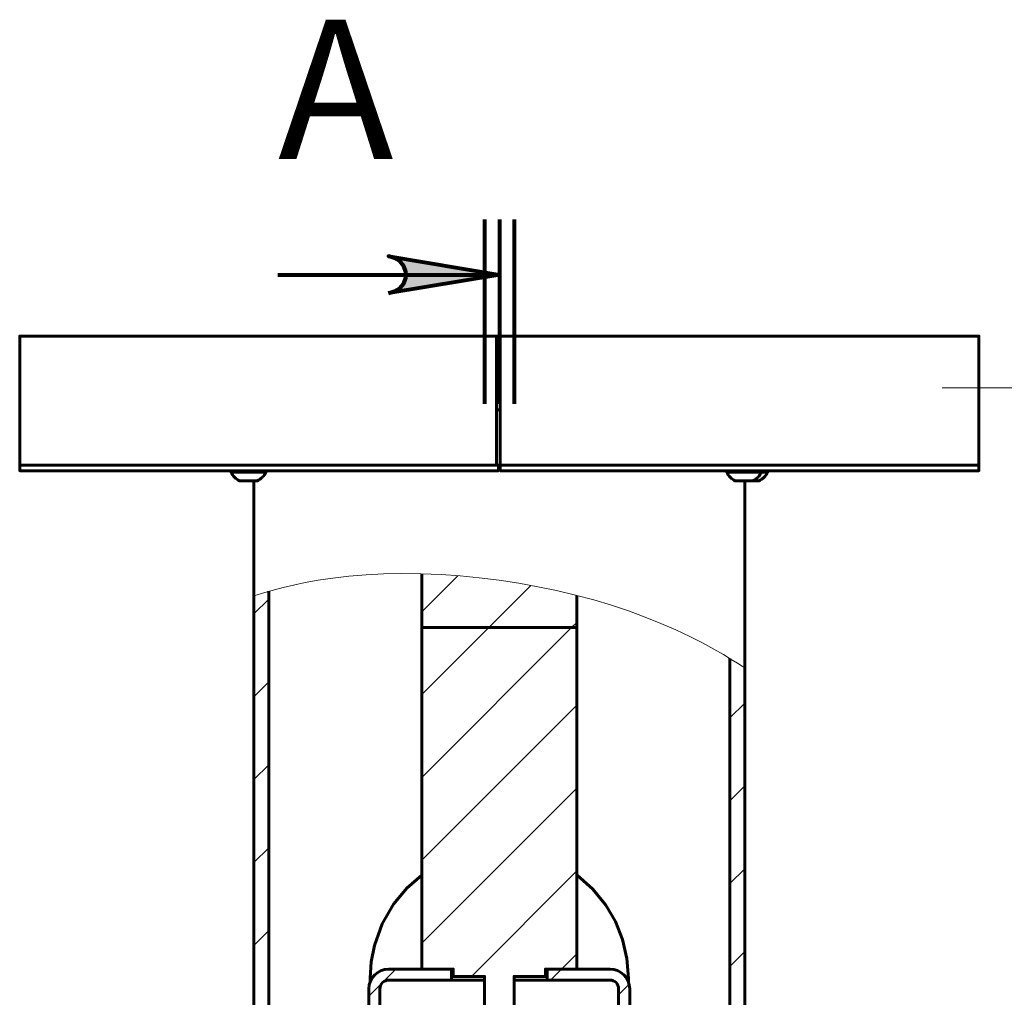
# Model space of a CAD drawing. Units: millimetres. Extents: x 800.4 to 811.1, y 588.4 to 597.4.
# Drawn here: x 802.8 to 804.9, y 595.3 to 597.4 of the extents above; entities that cross this region are included whole.
import ezdxf

# ---------------------------------------------------------------- set-up
doc = ezdxf.new("R2010")
doc.units = ezdxf.units.MM
for name, color, linetype in [('PDF _Геометрия', 7, 'Continuous'), ('PDF _Сплошная заливка', 7, 'Continuous'), ('PDF _Текст', 7, 'Continuous')]:
    doc.layers.add(name, color=color, linetype=linetype)
doc.styles.add('PDF Arial', font='arial.ttf')

msp = doc.modelspace()

# ---------------------------------------------------------------- hatches: boundary and pattern name
at = {"layer": 'PDF _Сплошная заливка', "transparency": 33554559}
h = msp.add_hatch(color=256, dxfattribs=at)
h.paths.add_polyline_path([(803.5679, 596.8292), (803.5807, 596.8334), (803.592, 596.8399), (803.6003, 596.8499), (803.6048, 596.8621), (803.6048, 596.8751), (803.6003, 596.8873), (803.592, 596.8973), (803.5807, 596.9037), (803.5679, 596.908), (803.8042, 596.8686)], flags=0)
h.paths.add_polyline_path([(803.5679, 588.7005), (803.5807, 588.7048), (803.592, 588.7113), (803.6003, 588.7212), (803.6048, 588.7334), (803.6048, 588.7464), (803.6003, 588.7586), (803.592, 588.7685), (803.5807, 588.775), (803.5679, 588.7793), (803.8042, 588.7399)], flags=0)

# ---------------------------------------------------------------- linework, layer by layer
at = {"layer": 'PDF _Геометрия', "lineweight": 80}
for points in [[(803.7727, 596.9867), (803.7727, 596.593)], [(803.8042, 596.9867), (803.8042, 596.593)], [(803.8357, 596.9867), (803.8357, 596.593)], [(803.3317, 596.8686), (803.8042, 596.8686)]]:
    msp.add_lwpolyline(points, dxfattribs=at)
msp.add_lwpolyline([(803.5679, 596.8292), (803.5807, 596.8334), (803.592, 596.8399), (803.6003, 596.8499), (803.6048, 596.8621), (803.6048, 596.8751), (803.6003, 596.8873), (803.592, 596.8973), (803.5807, 596.9037), (803.5679, 596.908), (803.8042, 596.8686)], close=True, dxfattribs=at)
at = {"layer": 'PDF _Геометрия', "lineweight": 60}
for points in [[(803.8022, 596.6276), (803.8022, 596.7378), (803.7983, 596.7378), (803.7448, 596.7378), (803.6916, 596.7378), (803.6386, 596.7378), (803.5861, 596.7378), (803.5342, 596.7378), (803.483, 596.7378), (803.4327, 596.7378), (803.3834, 596.7378), (803.3353, 596.7378), (803.2884, 596.7378), (803.2429, 596.7378), (803.199, 596.7378), (803.1567, 596.7378), (803.1162, 596.7378), (803.0776, 596.7378), (803.0409, 596.7378), (803.0064, 596.7378), (802.974, 596.7378), (802.9438, 596.7378), (802.916, 596.7378), (802.8907, 596.7378), (802.8678, 596.7378), (802.8475, 596.7378), (802.8298, 596.7378), (802.8148, 596.7378), (802.8024, 596.7378), (802.7928, 596.7378), (802.7859, 596.7378), (802.7818, 596.7378), (802.7805, 596.7378), (802.7805, 596.4622), (802.7805, 596.4504), (802.7819, 596.4504), (802.7861, 596.4504), (802.7931, 596.4504), (802.8029, 596.4504), (802.8153, 596.4504), (802.8305, 596.4504), (802.8484, 596.4504), (802.8688, 596.4504), (802.8919, 596.4504), (802.9174, 596.4504), (802.9453, 596.4504), (802.9756, 596.4504), (803.0081, 596.4504), (803.0429, 596.4504), (803.0797, 596.4504), (803.1184, 596.4504), (803.1591, 596.4504), (803.2015, 596.4504), (803.2456, 596.4504), (803.2912, 596.4504), (803.3382, 596.4504), (803.3865, 596.4504), (803.4359, 596.4504), (803.4864, 596.4504), (803.5377, 596.4504), (803.5897, 596.4504), (803.6423, 596.4504), (803.6953, 596.4504), (803.7487, 596.4504), (803.8022, 596.4504), (803.8022, 596.4622), (803.7487, 596.4622), (803.6953, 596.4622), (803.6423, 596.4622), (803.5897, 596.4622), (803.5377, 596.4622), (803.4864, 596.4622), (803.4359, 596.4622), (803.3865, 596.4622), (803.3382, 596.4622), (803.2912, 596.4622), (803.2456, 596.4622), (803.2015, 596.4622), (803.1591, 596.4622), (803.1184, 596.4622), (803.0797, 596.4622), (803.0429, 596.4622), (803.0081, 596.4622), (802.9756, 596.4622), (802.9453, 596.4622), (802.9174, 596.4622), (802.8919, 596.4622), (802.8688, 596.4622), (802.8484, 596.4622), (802.8305, 596.4622), (802.8153, 596.4622), (802.8029, 596.4622), (802.7931, 596.4622), (802.7861, 596.4622), (802.7819, 596.4622), (802.7805, 596.4622), (802.7818, 596.4622), (802.7859, 596.4622), (802.7928, 596.4622), (802.8024, 596.4622), (802.8148, 596.4622), (802.8298, 596.4622), (802.8475, 596.4622), (802.8678, 596.4622), (802.8907, 596.4622), (802.916, 596.4622), (802.9438, 596.4622), (802.974, 596.4622), (803.0064, 596.4622), (803.0409, 596.4622), (803.0776, 596.4622), (803.1162, 596.4622), (803.1567, 596.4622), (803.199, 596.4622), (803.2429, 596.4622), (803.2884, 596.4622), (803.3353, 596.4622), (803.3834, 596.4622), (803.4327, 596.4622), (803.483, 596.4622), (803.5342, 596.4622), (803.5861, 596.4622), (803.6386, 596.4622), (803.6916, 596.4622), (803.7448, 596.4622), (803.7983, 596.4622), (803.7983, 596.7378), (803.7983, 596.7378), (803.7983, 596.4622)], [(803.8061, 596.7378), (803.8596, 596.7378), (803.9129, 596.7378), (803.9659, 596.7378), (804.0184, 596.7378), (804.0704, 596.7378), (804.1216, 596.7378), (804.172, 596.7378), (804.2214, 596.7378), (804.2696, 596.7378), (804.3165, 596.7378), (804.3621, 596.7378), (804.4062, 596.7378), (804.4486, 596.7378), (804.4892, 596.7378), (804.528, 596.7378), (804.5648, 596.7378), (804.5995, 596.7378), (804.6321, 596.7378), (804.6624, 596.7378), (804.6903, 596.7378), (804.7159, 596.7378), (804.7389, 596.7378), (804.7594, 596.7378), (804.7773, 596.7378), (804.7926, 596.7378), (804.8051, 596.7378), (804.8149, 596.7378), (804.822, 596.7378), (804.8263, 596.7378), (804.8278, 596.7378), (804.8278, 596.7378), (804.8278, 596.4622), (804.8278, 596.4622), (804.8263, 596.4622), (804.822, 596.4622), (804.8149, 596.4622), (804.8051, 596.4622), (804.7926, 596.4622), (804.7773, 596.4622), (804.7594, 596.4622), (804.7389, 596.4622), (804.7159, 596.4622), (804.6903, 596.4622), (804.6624, 596.4622), (804.6321, 596.4622), (804.5995, 596.4622), (804.5648, 596.4622), (804.528, 596.4622), (804.4892, 596.4622), (804.4486, 596.4622), (804.4062, 596.4622), (804.3621, 596.4622), (804.3165, 596.4622), (804.2696, 596.4622), (804.2214, 596.4622), (804.172, 596.4622), (804.1216, 596.4622), (804.0704, 596.4622), (804.0184, 596.4622), (803.9659, 596.4622), (803.9129, 596.4622), (803.8596, 596.4622), (803.8061, 596.4622), (803.8061, 596.7378), (803.8061, 596.7378), (803.8061, 596.4622), (803.8061, 596.4622), (803.8061, 596.4504), (803.8596, 596.4504), (803.913, 596.4504), (803.966, 596.4504), (804.0187, 596.4504), (804.0707, 596.4504), (804.122, 596.4504), (804.1724, 596.4504), (804.2218, 596.4504), (804.2701, 596.4504), (804.3171, 596.4504), (804.3627, 596.4504), (804.4068, 596.4504), (804.4492, 596.4504), (804.4899, 596.4504), (804.5287, 596.4504), (804.5655, 596.4504), (804.6002, 596.4504), (804.6328, 596.4504), (804.663, 596.4504), (804.691, 596.4504), (804.7165, 596.4504), (804.7395, 596.4504), (804.76, 596.4504), (804.7778, 596.4504), (804.793, 596.4504), (804.8055, 596.4504), (804.8152, 596.4504), (804.8222, 596.4504), (804.8264, 596.4504), (804.8278, 596.4504), (804.8278, 596.4622), (804.8264, 596.4622), (804.8222, 596.4622), (804.8152, 596.4622), (804.8055, 596.4622), (804.793, 596.4622), (804.7778, 596.4622), (804.76, 596.4622), (804.7395, 596.4622), (804.7165, 596.4622), (804.691, 596.4622), (804.663, 596.4622), (804.6328, 596.4622), (804.6002, 596.4622), (804.5655, 596.4622), (804.5287, 596.4622), (804.4899, 596.4622), (804.4492, 596.4622), (804.4068, 596.4622), (804.3627, 596.4622), (804.3171, 596.4622), (804.2701, 596.4622), (804.2218, 596.4622), (804.1724, 596.4622), (804.122, 596.4622), (804.0707, 596.4622), (804.0187, 596.4622), (803.966, 596.4622), (803.913, 596.4622), (803.8596, 596.4622), (803.8061, 596.4622)], [(803.8061, 596.6276), (803.8042, 596.6276), (803.7983, 596.6276)], [(803.8061, 596.5803), (803.8042, 596.5803), (803.7983, 596.5803)], [(803.2313, 596.4504), (803.2313, 596.4474), (803.233, 596.4445), (803.2348, 596.4417), (803.2369, 596.439), (803.2392, 596.4366), (803.2416, 596.4343), (803.2443, 596.4322), (803.2471, 596.4304), (803.25, 596.4288), (803.2501, 596.4288), (803.2518, 596.4288), (803.2561, 596.4288), (803.2623, 596.4288), (803.2696, 596.4288), (803.2766, 596.4288), (803.2825, 596.4288), (803.2863, 596.4288), (803.2874, 596.4288), (803.2904, 596.4304), (803.2932, 596.4322), (803.2958, 596.4343), (803.2983, 596.4366), (803.3006, 596.439), (803.3027, 596.4417), (803.3045, 596.4445), (803.3061, 596.4474), (803.3061, 596.4504)], [(803.3061, 596.4474), (803.3059, 596.4474), (803.3034, 596.4474), (803.2984, 596.4474), (803.2911, 596.4474), (803.2822, 596.4474), (803.2723, 596.4474), (803.2621, 596.4474), (803.2524, 596.4474), (803.2439, 596.4474), (803.2373, 596.4474), (803.233, 596.4474), (803.2314, 596.4474), (803.2313, 596.4474)], [(804.2891, 596.4504), (804.2891, 596.4474), (804.2908, 596.4445), (804.2926, 596.4417), (804.2947, 596.439), (804.297, 596.4366), (804.2994, 596.4343), (804.3021, 596.4322), (804.3049, 596.4304), (804.3078, 596.4288), (804.3079, 596.4288), (804.3096, 596.4288), (804.3139, 596.4288), (804.3201, 596.4288), (804.3274, 596.4288), (804.3344, 596.4288), (804.3403, 596.4288), (804.3441, 596.4288), (804.3452, 596.4288), (804.3482, 596.4304), (804.351, 596.4322), (804.3536, 596.4343), (804.3561, 596.4366), (804.3584, 596.439), (804.3604, 596.4417), (804.3623, 596.4445), (804.3639, 596.4474), (804.3639, 596.4504)], [(804.377, 596.4474), (804.3759, 596.4474), (804.3721, 596.4474), (804.3658, 596.4474), (804.3639, 596.4474), (804.3633, 596.4474), (804.3602, 596.4474), (804.3545, 596.4474), (804.3468, 596.4474), (804.3376, 596.4474), (804.3275, 596.4474), (804.3174, 596.4474), (804.308, 596.4474), (804.2999, 596.4474), (804.2938, 596.4474), (804.2901, 596.4474), (804.2891, 596.4474)], [(804.3452, 596.4288), (804.3475, 596.4288), (804.3534, 596.4288), (804.3572, 596.4288), (804.3583, 596.4288), (804.3612, 596.4304), (804.364, 596.4322), (804.3667, 596.4343), (804.3692, 596.4366), (804.3714, 596.439), (804.3735, 596.4417), (804.3754, 596.4445), (804.377, 596.4474), (804.377, 596.4504)], [(803.2805, 596.4288), (803.2805, 596.1834), (803.2805, 594.8559), (803.312, 594.8559), (803.312, 596.1933)], [(804.1891, 594.7929), (804.3278, 594.7929), (804.3278, 594.8559), (804.3278, 596.03), (804.3278, 596.4288)], [(803.6388, 596.2306), (803.6388, 596.1158), (803.9695, 596.1158), (803.9695, 596.1845)], [(804.2963, 596.0499), (804.2963, 594.8559)], [(803.5495, 594.898), (803.5495, 595.3454), (803.5499, 595.349), (803.5509, 595.3524), (803.5526, 595.3556), (803.5549, 595.3584), (803.5577, 595.3607), (803.5609, 595.3624), (803.5644, 595.3635), (803.5679, 595.3638), (803.7018, 595.3638), (803.7018, 595.3874), (803.5679, 595.3874), (803.5597, 595.3866), (803.5519, 595.3842), (803.5446, 595.3803), (803.5382, 595.3751), (803.533, 595.3687), (803.5291, 595.3615), (803.5267, 595.3536), (803.5259, 595.3454), (803.5259, 594.898)], [(804.0824, 594.898), (804.0824, 595.3454), (804.0816, 595.3536), (804.0792, 595.3615), (804.0754, 595.3687), (804.0701, 595.3751), (804.0638, 595.3803), (804.0565, 595.3842), (804.0486, 595.3866), (804.0404, 595.3874), (803.9065, 595.3874), (803.9065, 595.3638), (804.0404, 595.3638), (804.044, 595.3635), (804.0474, 595.3624), (804.0506, 595.3607), (804.0534, 595.3584), (804.0557, 595.3556), (804.0574, 595.3524), (804.0585, 595.349), (804.0588, 595.3454), (804.0588, 594.898)], [(803.7018, 595.3638), (803.7032, 595.3638), (803.7074, 595.3638), (803.7141, 595.3638), (803.7234, 595.3638), (803.7348, 595.3638), (803.7482, 595.3638), (803.763, 595.3638), (803.7727, 595.3638)], [(803.8357, 595.3638), (803.8453, 595.3638), (803.8602, 595.3638), (803.8735, 595.3638), (803.8849, 595.3638), (803.8942, 595.3638), (803.901, 595.3638), (803.9051, 595.3638), (803.9065, 595.3638)]]:
    msp.add_lwpolyline(points, dxfattribs=at)
at = {"layer": 'PDF _Геометрия', "lineweight": 20}
for points in [[(804.749, 596.6276), (806.9959, 596.6276)], [(803.2806, 596.1834), (803.2823, 596.184), (803.2875, 596.1857), (803.2964, 596.1885), (803.3088, 596.1923), (803.3241, 596.1967), (803.3425, 596.2015), (803.3646, 596.2067), (803.3897, 596.212), (803.4178, 596.217), (803.4486, 596.2215), (803.4829, 596.2255), (803.5197, 596.2285), (803.5569, 596.2303), (803.5957, 596.2311), (803.6373, 596.2306), (803.68, 596.2288), (803.7204, 596.226), (803.7613, 596.222), (803.8035, 596.2167), (803.8456, 596.2104), (803.8863, 596.2031), (803.9264, 596.1948), (803.9666, 596.1853), (804.0056, 596.1748), (804.0437, 596.1634), (804.0802, 596.1513), (804.1156, 596.1383), (804.1488, 596.1249), (804.181, 596.1109), (804.2105, 596.0969), (804.2378, 596.083), (804.262, 596.07), (804.2823, 596.0583), (804.2992, 596.0481), (804.3128, 596.0397), (804.3221, 596.0337), (804.3264, 596.0309), (804.3278, 596.03)], [(803.6388, 596.1497), (803.7155, 596.2264)], [(803.6388, 595.973), (803.7816, 596.1158), (803.8717, 596.2058)], [(803.2805, 596.145), (803.312, 596.1765)], [(803.6388, 595.7962), (803.9584, 596.1158), (803.9695, 596.1269)], [(803.2805, 595.9683), (803.312, 595.9998)], [(803.6388, 595.6194), (803.9695, 595.9501)], [(804.2963, 595.9233), (804.3278, 595.9548)], [(803.2805, 595.7915), (803.312, 595.823)], [(803.6388, 595.4426), (803.9695, 595.7733)], [(804.2963, 595.7466), (804.3278, 595.7781)], [(803.2805, 595.6147), (803.312, 595.6462)], [(803.7446, 595.3717), (803.9695, 595.5966)], [(804.2963, 595.5698), (804.3278, 595.6013)], [(803.2805, 595.4379), (803.312, 595.4694)], [(803.9135, 595.3638), (803.9372, 595.3874), (803.9695, 595.4198)], [(804.2963, 595.393), (804.3278, 595.4245)], [(803.5259, 595.3297), (803.5836, 595.3874)], [(804.0588, 595.3323), (804.0814, 595.3548)]]:
    msp.add_lwpolyline(points, dxfattribs=at)
for points in [[(803.7155, 596.2264), (803.6388, 596.1497)], [(803.7816, 596.1158), (803.6388, 595.973), (803.7816, 596.1158), (803.8717, 596.2058)], [(803.312, 596.1765), (803.2805, 596.145)], [(803.9584, 596.1158), (803.6388, 595.7962), (803.9584, 596.1158), (803.9695, 596.1269)], [(803.312, 595.9998), (803.2805, 595.9683)], [(803.9695, 595.9501), (803.6388, 595.6194)], [(804.3278, 595.9548), (804.2963, 595.9233)], [(803.312, 595.823), (803.2805, 595.7915)], [(803.9695, 595.7733), (803.6388, 595.4426)], [(804.3278, 595.7781), (804.2963, 595.7466)], [(803.312, 595.6462), (803.2805, 595.6147)], [(803.9695, 595.5966), (803.7446, 595.3717)], [(804.3278, 595.6013), (804.2963, 595.5698)], [(803.312, 595.4694), (803.2805, 595.4379)], [(803.9695, 595.4198), (803.9372, 595.3874), (803.9135, 595.3638), (803.9372, 595.3874)], [(804.3278, 595.4245), (804.2963, 595.393)], [(803.5836, 595.3874), (803.5259, 595.3297)], [(804.0814, 595.3548), (804.0588, 595.3323)]]:
    msp.add_lwpolyline(points, close=True, dxfattribs=at)
at = {"layer": 'PDF _Геометрия', "lineweight": 60}
for points in [[(803.6388, 596.1158), (803.6388, 595.3874), (803.7057, 595.3874), (803.7057, 595.3717), (803.7727, 595.3717), (803.7727, 595.1748), (803.8357, 595.1748), (803.8357, 595.3717), (803.9026, 595.3717), (803.9026, 595.3874), (803.9695, 595.3874), (803.9695, 596.1158)], [(803.5286, 595.3677), (803.5309, 595.403), (803.5375, 595.4374), (803.5543, 595.4839), (803.5786, 595.5261), (803.6069, 595.5602), (803.6388, 595.588), (803.6069, 595.5602), (803.5786, 595.5261), (803.5543, 595.4839), (803.5375, 595.4374), (803.5309, 595.403), (803.5286, 595.3677), (803.5286, 595.3601)], [(803.9695, 595.5881), (803.9704, 595.5876), (804.0036, 595.558), (804.0315, 595.5235), (804.0519, 595.4885), (804.0671, 595.4505), (804.0765, 595.4098), (804.0798, 595.3677), (804.0798, 595.3601), (804.0798, 595.3677), (804.0765, 595.4098), (804.0671, 595.4505), (804.0519, 595.4885), (804.0315, 595.5235), (804.0036, 595.558), (803.9704, 595.5876)]]:
    msp.add_lwpolyline(points, close=True, dxfattribs=at)

# ---------------------------------------------------------------- texts
at = {"layer": 'PDF _Текст', "insert": (803.3318, 597.0227), "char_height": 0.2973, "attachment_point": 7, "style": 'PDF Arial'}
msp.add_mtext('A', dxfattribs=at)

doc.saveas('drawing.dxf')
